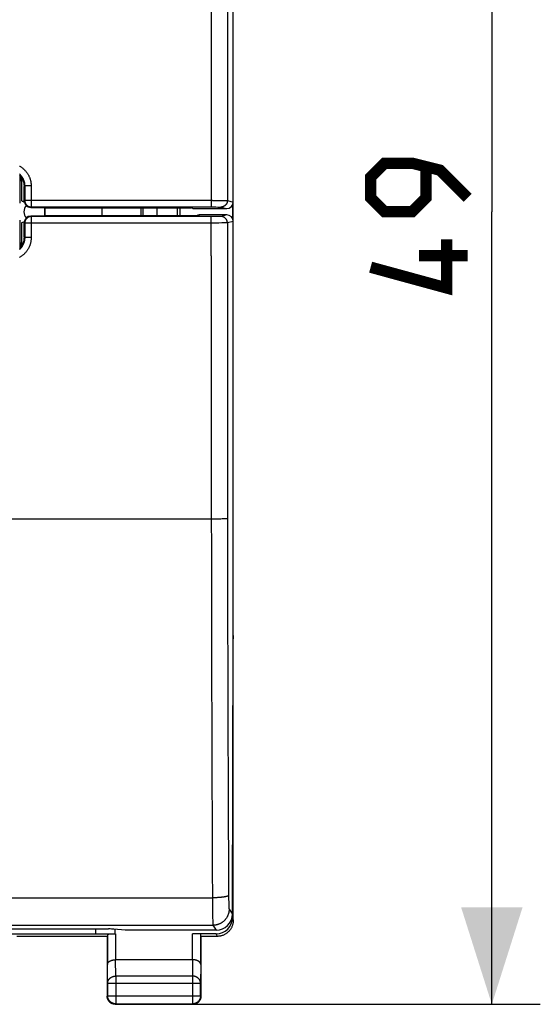
# Model space of a CAD drawing. Units: millimetres. Extents: x -82 to 21, y -24 to 47.
# Drawn here: x 5 to 21, y -24 to 6 of the extents above; entities that cross this region are included whole.
import ezdxf

# ---------------------------------------------------------------- set-up
doc = ezdxf.new("R2010")
doc.units = ezdxf.units.MM
doc.header["$LTSCALE"] = 16.335
doc.layers.get('0').update_dxf_attribs({"linetype": 'CONTINUOUS'})
for name, color, linetype in [('DRAFT', 7, 'CONTINUOUS'), ('RACCORDO', 7, 'CONTINUOUS'), ('SMUSSO', 7, 'CONTINUOUS')]:
    doc.layers.add(name, color=color, linetype=linetype)
doc.styles.get("Standard").update_dxf_attribs({"font": 'txt', "width": 0.8})
doc.dimstyles.new('DIMSTYLE_1', dxfattribs={"dimtxt": 3, "dimasz": 3, "dimexe": 0.18, "dimexo": 0.0625, "dimgap": 0.09, "dimtad": 1, "dimdsep": 46, "dimtxsty": 'STANDARD', "dimblk": '_FILLED', "dimblk1": '_FILLED', "dimblk2": '_FILLED', "dimcen": 0.09, "dimadec": 0, "dimazin": 0, "dimtfac": 1, "dimtofl": 0, "dimtmove": 0, "dimatfit": 3, "dimldrblk": '_FILLED', "dimfxl": 1, "dimtolj": 1, "dimarcsym": 0})

# ---------------------------------------------------------------- blocks, each defined once
blk = doc.blocks.new('_FILLED')
at = {"color": 0, "linetype": 'BYBLOCK'}
blk.add_solid([(0, 0), (-1, 0.317), (-1, -0.317)], dxfattribs=at)
blk = doc.blocks.new('*D3')
at = {"color": 7, "linetype": 'CONTINUOUS'}
for p, q in [((8, 24.5), (20.65, 24.5)), ((19.15, 24.5), (19.15, 0)), ((19.15, -24.5), (19.15, 0)), ((8, -24.5), (20.65, -24.5))]:
    blk.add_line(p, q, dxfattribs=at)
at = {"color": 7, "linetype": 'CONTINUOUS', "xscale": 3, "yscale": 3, "zscale": 3}
for p, rotation in [((19.15, 24.5), 90), ((19.15, -24.5), 270)]:
    blk.add_blockref('_FILLED', p, dxfattribs=dict(at, rotation=rotation))

msp = doc.modelspace()

# ---------------------------------------------------------------- linework, layer by layer
at = {"color": 7, "linetype": 'CONTINUOUS'}
for p, q in [((11.15, -21.9), (11.15, 21.9)), ((4.605, 0.336), (4.605, 1.062)), ((4.686, 0.336), (4.686, 0.786)), ((4.622, 0.329), (4.635, 0.324)), ((4.883, 0.133), (5.35, 0.126)), ((5.323, 0.126), (5.323, -0.126)), ((7.082, 0.126), (7.082, -0.126)), ((9.9, 0.1), (10.95, 0.1)), ((11.124, 0.201), (11.124, -0.201)), ((5.35, -0.126), (4.883, -0.133)), ((4.605, -0.336), (4.607, -0.335)), ((4.605, -1.062), (4.605, -0.336)), ((4.686, -0.786), (4.686, -0.336)), ((11.124, -21.711), (11.15, -13.1)), ((11.15, -13.2), (11.15, -13.2)), ((11.124, -21.67), (11.124, -21.821)), ((6.9, -22.321), (6.9, -22.171)), ((7.5, -22.321), (7.5, -22.177)), ((10.623, -22.208), (7.806, -22.208)), ((3.7, -22.321), (7.507, -22.321)), ((7.25, -22.4), (4.45, -22.4)), ((7.25, -22.4), (7.25, -24.25)), ((7.257, -22.334), (7.257, -23.267)), ((7.341, -22.325), (7.359, -22.324)), ((7.359, -22.324), (7.379, -22.323)), ((7.379, -22.323), (7.399, -22.323)), ((7.399, -22.323), (7.42, -22.322)), ((7.42, -22.322), (7.443, -22.322)), ((7.443, -22.322), (7.465, -22.322)), ((7.465, -22.322), (7.489, -22.321)), ((10.624, -22.321), (9.893, -22.321)), ((10.143, -23.267), (10.143, -22.334)), ((10.65, -22.4), (10.15, -22.4)), ((10.15, -22.4), (10.15, -24.25)), ((9.893, -23.123), (7.507, -23.123)), ((7.263, -23.844), (7.263, -24.237)), ((10.137, -24.237), (10.137, -23.844)), ((7.5, -24.5), (9.9, -24.5)), ((7.513, -24.487), (9.887, -24.487))]:
    msp.add_line(p, q, dxfattribs=at)
at = {"color": 253, "linetype": 'CONTINUOUS'}
for p, q in [((10.47, 6.45), (10.469, 4.416)), ((10.969, 6.442), (10.968, 4.41)), ((10.469, 4.416), (10.468, 1.365)), ((10.968, 4.41), (10.968, 1.362)), ((10.468, 1.365), (10.468, 0.148)), ((10.968, 1.362), (10.968, 0.345)), ((4.686, 0.786), (4.698, 0.798)), ((4.698, 0.798), (4.698, 0.348)), ((4.7, 0.798), (4.699, 0.798)), ((4.71, 0.798), (4.7, 0.798)), ((4.757, 0.798), (4.71, 0.798)), ((4.774, 0.798), (4.757, 0.798)), ((4.786, 0.798), (4.774, 0.798)), ((4.799, 0.798), (4.786, 0.798)), ((4.832, 0.798), (4.818, 0.798)), ((4.898, 0.798), (4.898, 0.148)), ((4.698, 0.348), (4.686, 0.336)), ((4.699, 0.348), (4.698, 0.348)), ((4.698, 0.348), (4.698, 0.348)), ((4.747, 0.348), (4.699, 0.348)), ((10.511, 0.348), (4.747, 0.348)), ((10.511, 0.348), (10.635, 0.348)), ((10.635, 0.348), (10.749, 0.348)), ((10.749, 0.348), (10.835, 0.347)), ((10.835, 0.347), (10.895, 0.347)), ((10.895, 0.347), (10.933, 0.346)), ((10.933, 0.346), (10.947, 0.346)), ((10.947, 0.346), (10.954, 0.346)), ((10.968, 0.345), (11.15, 0.3)), ((4.898, 0.148), (4.883, 0.133)), ((4.898, 0.148), (10.544, 0.148)), ((10.544, 0.148), (10.615, 0.148)), ((10.683, 0.147), (10.72, 0.147)), ((10.72, 0.147), (10.74, 0.146)), ((10.74, 0.146), (10.75, 0.146)), ((10.75, 0.146), (10.756, 0.146)), ((10.768, 0.145), (10.95, 0.1)), ((4.883, -0.133), (4.898, -0.148)), ((10.468, -0.148), (4.898, -0.148)), ((4.898, -0.148), (4.898, -0.798)), ((10.485, -0.148), (10.468, -0.148)), ((10.468, -1.365), (10.468, -0.148)), ((10.56, -0.148), (10.485, -0.148)), ((10.63, -0.148), (10.56, -0.148)), ((10.683, -0.147), (10.63, -0.148)), ((10.72, -0.147), (10.683, -0.147)), ((10.74, -0.146), (10.72, -0.147)), ((10.75, -0.146), (10.74, -0.146)), ((10.756, -0.146), (10.75, -0.146)), ((10.76, -0.146), (10.756, -0.146)), ((10.95, -0.1), (10.768, -0.145)), ((11.15, -0.3), (10.968, -0.345)), ((4.686, -0.336), (4.698, -0.348)), ((4.698, -0.348), (4.698, -0.798)), ((4.703, -0.348), (4.699, -0.348)), ((4.763, -0.348), (4.703, -0.348)), ((4.891, -0.348), (4.763, -0.348)), ((10.468, -0.348), (4.891, -0.348)), ((10.581, -0.348), (10.468, -0.348)), ((10.701, -0.348), (10.581, -0.348)), ((10.794, -0.347), (10.701, -0.348)), ((10.871, -0.347), (10.794, -0.347)), ((10.922, -0.347), (10.871, -0.347)), ((10.943, -0.346), (10.922, -0.347)), ((10.954, -0.346), (10.943, -0.346)), ((10.96, -0.346), (10.954, -0.346)), ((4.686, -0.786), (4.698, -0.798)), ((4.705, -0.798), (4.7, -0.798)), ((4.752, -0.798), (4.705, -0.798)), ((4.768, -0.798), (4.752, -0.798)), ((4.78, -0.798), (4.768, -0.798)), ((4.792, -0.798), (4.78, -0.798)), ((4.805, -0.798), (4.792, -0.798)), ((4.818, -0.798), (4.805, -0.798)), ((4.898, -0.798), (4.883, -0.798)), ((10.468, -1.365), (10.469, -3.399)), ((10.469, -3.399), (10.469, -5.433)), ((10.968, -3.394), (10.969, -5.426)), ((10.469, -5.433), (10.47, -7.466)), ((10.969, -5.426), (10.97, -7.458)), ((10.5, -9.5), (-10.471, -9.5)), ((10.471, -9.5), (10.472, -10.371)), ((10.57, -9.5), (10.5, -9.5)), ((10.639, -9.499), (10.57, -9.5)), ((10.704, -9.499), (10.639, -9.499)), ((10.764, -9.498), (10.704, -9.499)), ((10.808, -9.497), (10.764, -9.498)), ((10.848, -9.496), (10.808, -9.497)), ((10.883, -9.496), (10.848, -9.496)), ((10.906, -9.495), (10.883, -9.496)), ((10.919, -9.494), (10.906, -9.495)), ((10.931, -9.494), (10.919, -9.494)), ((10.941, -9.493), (10.931, -9.494)), ((10.971, -9.491), (10.972, -10.356)), ((10.472, -10.371), (10.473, -11.241)), ((10.972, -10.356), (10.973, -11.222)), ((10.473, -11.241), (10.474, -12.111)), ((10.973, -11.222), (10.974, -12.087)), ((10.474, -12.111), (10.476, -12.981)), ((10.974, -12.087), (10.976, -12.952)), ((10.476, -12.981), (10.478, -13.85)), ((10.976, -12.952), (10.977, -13.816)), ((10.478, -13.85), (10.48, -14.719)), ((10.977, -13.816), (10.98, -14.68)), ((10.48, -14.719), (10.482, -15.587)), ((10.98, -14.68), (10.982, -15.543)), ((10.482, -15.587), (10.485, -16.454)), ((10.982, -15.543), (10.985, -16.406)), ((10.985, -16.406), (10.988, -17.268)), ((10.988, -17.268), (10.991, -18.128)), ((10.49, -17.753), (10.493, -18.619)), ((10.991, -18.128), (10.995, -18.988)), ((10.493, -18.619), (10.497, -19.483)), ((10.995, -18.988), (10.999, -19.847)), ((10.497, -19.483), (10.501, -20.346)), ((10.999, -19.847), (11.003, -20.704)), ((10.501, -20.346), (10.506, -21.207)), ((11.003, -20.704), (11.005, -21.157)), ((-10.506, -21.207), (10.506, -21.207)), ((10.506, -21.207), (10.506, -21.255)), ((10.506, -21.255), (10.507, -21.46)), ((10.591, -21.206), (10.562, -21.207)), ((11.005, -21.157), (11.006, -21.215)), ((11.006, -21.215), (11.007, -21.27)), ((11.007, -21.27), (11.008, -21.323)), ((10.507, -21.46), (10.509, -21.628)), ((11.008, -21.323), (11.009, -21.362)), ((11.009, -21.362), (11.01, -21.399)), ((11.01, -21.399), (11.011, -21.425)), ((11.011, -21.425), (11.012, -21.448)), ((11.012, -21.448), (11.012, -21.463)), ((11.012, -21.463), (11.013, -21.476)), ((11.013, -21.476), (11.014, -21.489)), ((11.014, -21.489), (11.014, -21.501)), ((11.014, -21.501), (11.015, -21.511)), ((11.022, -21.558), (11.124, -21.711)), ((10.509, -21.628), (10.51, -21.757)), ((10.51, -21.757), (10.512, -21.838)), ((10.512, -21.838), (10.513, -21.894)), ((10.513, -21.894), (10.514, -21.932)), ((11.124, -21.821), (11.15, -21.9)), ((-10.522, -22.057), (10.522, -22.057)), ((10.514, -21.932), (10.516, -21.965)), ((10.516, -21.965), (10.516, -21.984)), ((10.516, -21.984), (10.517, -22.001)), ((10.517, -22.001), (10.518, -22.016)), ((10.522, -22.057), (10.623, -22.208)), ((7.507, -22.321), (7.507, -23.123)), ((9.893, -23.123), (9.893, -22.321)), ((10.624, -22.321), (10.65, -22.4)), ((7.513, -23.628), (7.508, -23.123)), ((9.892, -23.123), (9.887, -23.628)), ((7.263, -23.844), (7.257, -23.267)), ((10.143, -23.267), (10.137, -23.844)), ((9.887, -23.628), (7.513, -23.628)), ((7.513, -23.628), (7.513, -24.487)), ((9.887, -23.628), (9.887, -24.487)), ((7.263, -23.844), (10.137, -23.844)), ((7.263, -24.237), (7.25, -24.25)), ((7.263, -24.237), (10.137, -24.237)), ((10.137, -24.237), (10.15, -24.25)), ((7.513, -24.487), (7.5, -24.5)), ((9.887, -24.487), (9.9, -24.5))]:
    msp.add_line(p, q, dxfattribs=at)
at = {"color": 7, "linetype": 'CONTINUOUS', "const_width": 0.35}
for points in [[(18.4, 0.429), (17.543, 1.286), (16.686, 1.5), (15.829, 1.5), (15.4, 1.071), (15.4, 0.429), (15.829, 0), (16.686, 0), (17.114, 0.429), (17.114, 1.357)], [(17.757, -0.857), (17.757, -2.357), (15.4, -1.714)], [(18.4, -1.357), (16.9, -1.357)]]:
    msp.add_lwpolyline(points, dxfattribs=at)
at = {"color": 253, "linetype": 'CONTINUOUS'}
for points in [[(4.532, 1.414), (4.548, 1.405), (4.564, 1.396), (4.579, 1.386), (4.594, 1.376), (4.609, 1.365), (4.624, 1.354), (4.638, 1.343), (4.653, 1.331), (4.666, 1.319), (4.68, 1.306), (4.693, 1.294), (4.706, 1.28), (4.718, 1.267), (4.73, 1.253), (4.742, 1.239), (4.753, 1.225), (4.764, 1.21), (4.775, 1.195), (4.785, 1.18), (4.795, 1.164), (4.804, 1.148), (4.813, 1.132), (4.822, 1.116), (4.83, 1.1), (4.838, 1.083), (4.845, 1.066), (4.852, 1.049), (4.858, 1.032), (4.864, 1.015), (4.869, 0.997), (4.874, 0.979), (4.879, 0.961), (4.883, 0.944), (4.886, 0.926), (4.889, 0.907), (4.892, 0.889), (4.894, 0.871), (4.896, 0.853), (4.897, 0.835), (4.898, 0.817), (4.898, 0.798)], [(4.533, 1.17), (4.542, 1.161), (4.552, 1.152), (4.561, 1.142), (4.57, 1.133), (4.578, 1.123), (4.587, 1.113), (4.595, 1.102), (4.603, 1.092), (4.61, 1.081), (4.617, 1.07), (4.624, 1.059), (4.631, 1.048), (4.637, 1.037), (4.644, 1.025), (4.649, 1.013), (4.655, 1.001), (4.66, 0.989), (4.665, 0.977), (4.669, 0.965), (4.674, 0.952), (4.677, 0.94), (4.681, 0.927), (4.684, 0.914), (4.687, 0.902), (4.69, 0.889), (4.692, 0.876), (4.694, 0.863), (4.695, 0.85), (4.696, 0.837), (4.697, 0.824), (4.698, 0.811), (4.698, 0.798)], [(4.699, 0.798), (4.698, 0.798), (4.698, 0.798)], [(4.818, 0.798), (4.812, 0.798), (4.799, 0.798)], [(4.854, 0.798), (4.847, 0.798), (4.832, 0.798)], [(4.876, 0.798), (4.868, 0.798), (4.854, 0.798)], [(4.898, 0.798), (4.891, 0.798), (4.876, 0.798)], [(4.698, 0.348), (4.698, 0.341), (4.699, 0.334), (4.699, 0.327), (4.7, 0.32), (4.701, 0.313), (4.702, 0.306), (4.704, 0.3), (4.706, 0.293), (4.708, 0.286), (4.71, 0.28), (4.713, 0.273), (4.715, 0.267), (4.718, 0.26), (4.721, 0.254), (4.725, 0.248), (4.728, 0.242), (4.732, 0.236), (4.736, 0.23), (4.74, 0.225), (4.745, 0.219), (4.749, 0.214), (4.754, 0.209), (4.759, 0.204), (4.764, 0.199), (4.769, 0.195), (4.775, 0.19), (4.78, 0.186), (4.786, 0.182), (4.792, 0.178), (4.798, 0.175), (4.804, 0.171), (4.81, 0.168), (4.817, 0.165), (4.823, 0.163), (4.83, 0.16), (4.836, 0.158), (4.843, 0.156), (4.85, 0.154), (4.856, 0.152), (4.863, 0.151), (4.87, 0.15), (4.877, 0.149), (4.884, 0.149), (4.891, 0.148), (4.898, 0.148)], [(10.968, 0.345), (10.968, 0.338), (10.967, 0.331), (10.967, 0.323), (10.966, 0.316), (10.964, 0.308), (10.963, 0.301), (10.961, 0.294), (10.959, 0.287), (10.957, 0.279), (10.954, 0.272), (10.951, 0.266), (10.948, 0.259), (10.945, 0.252), (10.941, 0.245), (10.937, 0.239), (10.933, 0.233), (10.929, 0.227), (10.924, 0.221), (10.919, 0.215), (10.914, 0.209), (10.909, 0.204), (10.904, 0.199), (10.898, 0.194), (10.893, 0.189), (10.887, 0.185), (10.881, 0.18), (10.874, 0.176), (10.868, 0.172), (10.861, 0.169), (10.855, 0.165), (10.848, 0.162), (10.841, 0.159), (10.834, 0.157), (10.827, 0.154), (10.82, 0.152), (10.812, 0.151), (10.805, 0.149), (10.798, 0.148), (10.79, 0.147), (10.783, 0.146), (10.775, 0.146), (10.768, 0.145)], [(10.954, 0.346), (10.96, 0.346), (10.963, 0.346), (10.965, 0.346), (10.966, 0.346), (10.967, 0.346), (10.968, 0.345)], [(10.615, 0.148), (10.677, 0.147), (10.683, 0.147)], [(10.756, 0.146), (10.76, 0.146), (10.762, 0.146), (10.763, 0.146), (10.765, 0.146), (10.766, 0.146), (10.767, 0.146), (10.768, 0.146), (10.768, 0.145)], [(4.898, -0.148), (4.891, -0.148), (4.884, -0.149), (4.877, -0.149), (4.87, -0.15), (4.863, -0.151), (4.856, -0.152), (4.85, -0.154), (4.843, -0.156), (4.836, -0.158), (4.83, -0.16), (4.823, -0.163), (4.817, -0.165), (4.81, -0.168), (4.804, -0.171), (4.798, -0.175), (4.792, -0.178), (4.786, -0.182), (4.78, -0.186), (4.775, -0.19), (4.769, -0.195), (4.764, -0.199), (4.759, -0.204), (4.754, -0.209), (4.749, -0.214), (4.745, -0.219), (4.74, -0.225), (4.736, -0.23), (4.732, -0.236), (4.728, -0.242), (4.725, -0.248), (4.721, -0.254), (4.718, -0.26), (4.715, -0.267), (4.713, -0.273), (4.71, -0.28), (4.708, -0.286), (4.706, -0.293), (4.704, -0.3), (4.702, -0.306), (4.701, -0.313), (4.7, -0.32), (4.699, -0.327), (4.699, -0.334), (4.698, -0.341), (4.698, -0.348)], [(10.768, -0.145), (10.768, -0.146), (10.767, -0.146), (10.766, -0.146), (10.765, -0.146), (10.763, -0.146), (10.762, -0.146), (10.76, -0.146)], [(10.968, -0.345), (10.968, -0.338), (10.967, -0.331), (10.967, -0.323), (10.966, -0.316), (10.964, -0.308), (10.963, -0.301), (10.961, -0.294), (10.959, -0.287), (10.957, -0.279), (10.954, -0.272), (10.951, -0.266), (10.948, -0.259), (10.945, -0.252), (10.941, -0.245), (10.937, -0.239), (10.933, -0.233), (10.929, -0.227), (10.924, -0.221), (10.919, -0.215), (10.914, -0.209), (10.909, -0.204), (10.904, -0.199), (10.898, -0.194), (10.893, -0.189), (10.887, -0.185), (10.881, -0.18), (10.874, -0.176), (10.868, -0.172), (10.861, -0.169), (10.855, -0.165), (10.848, -0.162), (10.841, -0.159), (10.834, -0.157), (10.827, -0.154), (10.82, -0.152), (10.812, -0.151), (10.805, -0.149), (10.798, -0.148), (10.79, -0.147), (10.783, -0.146), (10.775, -0.146), (10.768, -0.145)], [(4.699, -0.348), (4.698, -0.348), (4.698, -0.348)], [(10.968, -0.345), (10.967, -0.346), (10.966, -0.346), (10.965, -0.346), (10.963, -0.346), (10.96, -0.346)], [(10.968, -0.345), (10.968, -1.362), (10.968, -3.394)], [(4.898, -0.798), (4.898, -0.817), (4.897, -0.835), (4.896, -0.853), (4.894, -0.871), (4.892, -0.889), (4.889, -0.907), (4.886, -0.926), (4.883, -0.944), (4.879, -0.961), (4.874, -0.979), (4.869, -0.997), (4.864, -1.015), (4.858, -1.032), (4.852, -1.049), (4.845, -1.066), (4.838, -1.083), (4.83, -1.1), (4.822, -1.116), (4.813, -1.132), (4.804, -1.148), (4.795, -1.164), (4.785, -1.18), (4.775, -1.195), (4.764, -1.21), (4.753, -1.225), (4.742, -1.239), (4.73, -1.253), (4.718, -1.267), (4.706, -1.28), (4.693, -1.294), (4.68, -1.306), (4.666, -1.319), (4.653, -1.331), (4.638, -1.343), (4.624, -1.354), (4.609, -1.365), (4.594, -1.376), (4.579, -1.386), (4.564, -1.396), (4.548, -1.405), (4.532, -1.414)], [(4.698, -0.798), (4.698, -0.811), (4.697, -0.824), (4.696, -0.837), (4.695, -0.85), (4.694, -0.863), (4.692, -0.876), (4.69, -0.889), (4.687, -0.902), (4.684, -0.915), (4.681, -0.927), (4.677, -0.94), (4.674, -0.952), (4.669, -0.965), (4.665, -0.977), (4.66, -0.989), (4.655, -1.001), (4.649, -1.013), (4.644, -1.025), (4.637, -1.037), (4.631, -1.048), (4.624, -1.059), (4.617, -1.07), (4.61, -1.081), (4.603, -1.092), (4.595, -1.102), (4.587, -1.113), (4.578, -1.123), (4.57, -1.133), (4.561, -1.142), (4.552, -1.152), (4.542, -1.161), (4.533, -1.17)], [(4.7, -0.798), (4.699, -0.798), (4.698, -0.798), (4.698, -0.798)], [(4.839, -0.798), (4.825, -0.798), (4.818, -0.798)], [(4.861, -0.798), (4.847, -0.798), (4.839, -0.798)], [(4.883, -0.798), (4.868, -0.798), (4.861, -0.798)], [(10.47, -7.466), (10.471, -8.483), (10.471, -9.5)], [(10.97, -7.458), (10.97, -8.474), (10.971, -9.491)], [(10.971, -9.491), (10.97, -9.491), (10.969, -9.491), (10.968, -9.491), (10.966, -9.492), (10.963, -9.492), (10.961, -9.492), (10.958, -9.492), (10.954, -9.493), (10.95, -9.493), (10.946, -9.493), (10.941, -9.493)], [(10.485, -16.454), (10.487, -16.887), (10.49, -17.753)], [(10.562, -21.207), (10.534, -21.207), (10.52, -21.207), (10.506, -21.207)], [(11.005, -21.133), (11.005, -21.135), (11.004, -21.137), (11.002, -21.139), (11, -21.141), (10.998, -21.143), (10.995, -21.146), (10.992, -21.148), (10.989, -21.15), (10.985, -21.152), (10.98, -21.154), (10.976, -21.156), (10.971, -21.158), (10.965, -21.16), (10.96, -21.162), (10.953, -21.164), (10.947, -21.166), (10.94, -21.168), (10.933, -21.169), (10.925, -21.171), (10.917, -21.173), (10.909, -21.175), (10.9, -21.177), (10.892, -21.178), (10.882, -21.18), (10.873, -21.182), (10.863, -21.183), (10.853, -21.185), (10.843, -21.186), (10.832, -21.188), (10.821, -21.189), (10.81, -21.19), (10.799, -21.192), (10.787, -21.193), (10.775, -21.194), (10.763, -21.195), (10.751, -21.197), (10.738, -21.198), (10.725, -21.199), (10.713, -21.2), (10.7, -21.201), (10.686, -21.201), (10.673, -21.202), (10.66, -21.203), (10.646, -21.204), (10.632, -21.204), (10.618, -21.205), (10.605, -21.205), (10.591, -21.206)], [(11.022, -21.558), (11.021, -21.572), (11.021, -21.587), (11.02, -21.601), (11.018, -21.616), (11.016, -21.63), (11.014, -21.644), (11.011, -21.658), (11.008, -21.673), (11.004, -21.687), (11, -21.701), (10.996, -21.715), (10.991, -21.728), (10.986, -21.742), (10.981, -21.755), (10.975, -21.768), (10.968, -21.781), (10.962, -21.794), (10.954, -21.807), (10.947, -21.819), (10.939, -21.832), (10.931, -21.844), (10.922, -21.856), (10.914, -21.867), (10.904, -21.878), (10.895, -21.889), (10.885, -21.9), (10.875, -21.91), (10.865, -21.92), (10.854, -21.93), (10.843, -21.94), (10.832, -21.949), (10.82, -21.958), (10.808, -21.966), (10.796, -21.974), (10.784, -21.982), (10.772, -21.99), (10.759, -21.997), (10.746, -22.004), (10.733, -22.01), (10.72, -22.016), (10.706, -22.021), (10.693, -22.027), (10.679, -22.031), (10.665, -22.036), (10.651, -22.04), (10.637, -22.043), (10.623, -22.046), (10.609, -22.049), (10.594, -22.052), (10.58, -22.053), (10.565, -22.055), (10.551, -22.056), (10.536, -22.057), (10.522, -22.057)], [(11.015, -21.511), (11.016, -21.516), (11.016, -21.521), (11.016, -21.525), (11.017, -21.53), (11.017, -21.533), (11.018, -21.537), (11.018, -21.54), (11.018, -21.543), (11.019, -21.546), (11.019, -21.549), (11.02, -21.551), (11.02, -21.553), (11.02, -21.554), (11.021, -21.556), (11.021, -21.557), (11.022, -21.558)], [(10.518, -22.016), (10.518, -22.022), (10.519, -22.029), (10.519, -22.034), (10.519, -22.039), (10.52, -22.043), (10.52, -22.047), (10.521, -22.051), (10.521, -22.053), (10.522, -22.055), (10.522, -22.057)], [(7.263, -23.844), (7.263, -23.834), (7.264, -23.824), (7.266, -23.814), (7.268, -23.803), (7.27, -23.793), (7.273, -23.783), (7.277, -23.774), (7.281, -23.764), (7.286, -23.755), (7.291, -23.745), (7.297, -23.736), (7.303, -23.727), (7.31, -23.719), (7.317, -23.711), (7.324, -23.703), (7.332, -23.695), (7.341, -23.688), (7.35, -23.681), (7.359, -23.674), (7.368, -23.668), (7.378, -23.662), (7.388, -23.657), (7.399, -23.652), (7.409, -23.648), (7.42, -23.644), (7.431, -23.64), (7.443, -23.637), (7.454, -23.634), (7.466, -23.632), (7.478, -23.63), (7.489, -23.629), (7.501, -23.628), (7.513, -23.628)], [(10.137, -23.844), (10.137, -23.834), (10.136, -23.824), (10.134, -23.814), (10.132, -23.803), (10.13, -23.793), (10.127, -23.783), (10.123, -23.774), (10.119, -23.764), (10.114, -23.755), (10.109, -23.745), (10.103, -23.736), (10.097, -23.727), (10.09, -23.719), (10.083, -23.711), (10.076, -23.703), (10.068, -23.695), (10.059, -23.688), (10.05, -23.681), (10.041, -23.674), (10.032, -23.668), (10.022, -23.662), (10.012, -23.657), (10.001, -23.652), (9.991, -23.648), (9.98, -23.644), (9.969, -23.64), (9.957, -23.637), (9.946, -23.634), (9.934, -23.632), (9.922, -23.63), (9.911, -23.629), (9.899, -23.628), (9.887, -23.628)]]:
    msp.add_lwpolyline(points, dxfattribs=at)
at = {"color": 7, "linetype": 'CONTINUOUS'}
for points in [[(4.605, 0.336), (4.607, 0.335), (4.622, 0.329)], [(4.635, 0.324), (4.669, 0.311), (4.689, 0.302), (4.689, 0.302)], [(4.669, -0.311), (4.689, -0.302), (4.689, -0.302)], [(4.607, -0.335), (4.622, -0.33), (4.635, -0.324), (4.669, -0.311)], [(11.15, -21.9), (11.15, -21.92), (11.148, -21.94), (11.146, -21.96), (11.144, -21.98), (11.14, -22), (11.136, -22.019), (11.13, -22.039), (11.124, -22.058), (11.118, -22.077), (11.11, -22.096), (11.102, -22.114), (11.093, -22.132), (11.083, -22.15), (11.073, -22.167), (11.062, -22.184), (11.05, -22.2), (11.037, -22.216), (11.024, -22.231), (11.011, -22.246), (10.996, -22.261), (10.982, -22.274), (10.966, -22.287), (10.95, -22.3), (10.934, -22.311), (10.917, -22.323), (10.9, -22.333), (10.882, -22.343), (10.864, -22.352), (10.846, -22.36), (10.827, -22.368), (10.808, -22.374), (10.789, -22.38), (10.77, -22.385), (10.75, -22.39), (10.73, -22.394), (10.71, -22.396), (10.69, -22.398), (10.67, -22.4), (10.65, -22.4)], [(7.257, -22.334), (7.258, -22.334), (7.259, -22.333), (7.26, -22.333), (7.262, -22.332), (7.264, -22.331), (7.267, -22.331), (7.271, -22.33), (7.275, -22.33), (7.28, -22.329), (7.285, -22.329), (7.29, -22.328), (7.296, -22.327), (7.303, -22.327), (7.309, -22.326), (7.317, -22.326), (7.325, -22.326), (7.333, -22.325), (7.341, -22.325)], [(7.257, -23.267), (7.257, -23.262), (7.258, -23.258), (7.259, -23.253), (7.26, -23.249), (7.261, -23.244), (7.262, -23.239), (7.264, -23.235), (7.266, -23.23), (7.268, -23.226), (7.271, -23.221), (7.273, -23.217), (7.276, -23.212), (7.28, -23.208), (7.283, -23.204), (7.287, -23.199), (7.291, -23.195), (7.296, -23.191), (7.3, -23.187), (7.305, -23.183), (7.31, -23.179), (7.316, -23.175), (7.321, -23.171), (7.327, -23.167), (7.333, -23.164), (7.34, -23.16), (7.346, -23.157), (7.353, -23.154), (7.36, -23.151), (7.368, -23.148), (7.375, -23.145), (7.383, -23.142), (7.391, -23.14), (7.399, -23.137), (7.407, -23.135), (7.416, -23.133), (7.424, -23.131), (7.433, -23.129), (7.442, -23.128), (7.451, -23.127), (7.46, -23.125), (7.469, -23.124), (7.479, -23.124), (7.488, -23.123), (7.498, -23.123), (7.508, -23.123)], [(10.143, -23.267), (10.143, -23.262), (10.142, -23.258), (10.141, -23.253), (10.14, -23.249), (10.139, -23.244), (10.138, -23.239), (10.136, -23.235), (10.134, -23.23), (10.132, -23.226), (10.129, -23.221), (10.127, -23.217), (10.124, -23.212), (10.12, -23.208), (10.117, -23.204), (10.113, -23.199), (10.109, -23.195), (10.104, -23.191), (10.1, -23.187), (10.095, -23.183), (10.09, -23.179), (10.084, -23.175), (10.079, -23.171), (10.073, -23.167), (10.067, -23.164), (10.06, -23.16), (10.054, -23.157), (10.047, -23.154), (10.04, -23.151), (10.032, -23.148), (10.025, -23.145), (10.017, -23.142), (10.009, -23.14), (10.001, -23.137), (9.993, -23.135), (9.984, -23.133), (9.976, -23.131), (9.967, -23.129), (9.958, -23.128), (9.949, -23.127), (9.94, -23.125), (9.931, -23.124), (9.921, -23.124), (9.912, -23.123), (9.902, -23.123), (9.892, -23.123)], [(7.264, -24.332), (7.26, -24.32), (7.257, -24.309), (7.255, -24.297), (7.253, -24.286), (7.251, -24.274), (7.25, -24.262), (7.25, -24.25)], [(7.513, -24.487), (7.501, -24.487), (7.489, -24.486), (7.478, -24.484), (7.466, -24.482), (7.454, -24.48), (7.443, -24.477), (7.431, -24.473), (7.42, -24.469), (7.409, -24.464), (7.399, -24.459), (7.388, -24.453), (7.378, -24.447), (7.368, -24.441), (7.359, -24.433), (7.349, -24.426), (7.341, -24.418), (7.332, -24.409), (7.324, -24.401), (7.317, -24.391), (7.309, -24.382), (7.303, -24.372), (7.297, -24.362), (7.291, -24.351), (7.286, -24.341), (7.281, -24.33), (7.277, -24.319), (7.273, -24.307), (7.27, -24.296), (7.268, -24.284), (7.266, -24.272), (7.264, -24.261), (7.263, -24.249), (7.263, -24.237)], [(7.418, -24.486), (7.407, -24.482), (7.396, -24.477), (7.385, -24.472), (7.375, -24.467), (7.365, -24.46), (7.355, -24.454), (7.345, -24.447), (7.336, -24.439), (7.327, -24.431), (7.319, -24.423), (7.311, -24.414), (7.303, -24.405), (7.296, -24.395), (7.29, -24.385), (7.283, -24.375), (7.278, -24.365), (7.273, -24.354), (7.268, -24.343), (7.264, -24.332)], [(10.137, -24.237), (10.137, -24.249), (10.136, -24.261), (10.134, -24.272), (10.132, -24.284), (10.13, -24.296), (10.127, -24.307), (10.123, -24.319), (10.119, -24.33), (10.114, -24.341), (10.109, -24.351), (10.103, -24.362), (10.097, -24.372), (10.091, -24.382), (10.083, -24.391), (10.076, -24.401), (10.068, -24.409), (10.059, -24.418), (10.051, -24.426), (10.041, -24.433), (10.032, -24.441), (10.022, -24.447), (10.012, -24.453), (10.001, -24.459), (9.991, -24.464), (9.98, -24.469), (9.969, -24.473), (9.957, -24.477), (9.946, -24.48), (9.934, -24.482), (9.922, -24.484), (9.911, -24.486), (9.899, -24.487), (9.887, -24.487)], [(10.136, -24.332), (10.132, -24.343), (10.127, -24.354), (10.122, -24.365), (10.117, -24.375), (10.11, -24.385), (10.104, -24.395), (10.097, -24.405), (10.089, -24.414), (10.081, -24.423), (10.073, -24.431), (10.064, -24.439), (10.055, -24.447), (10.045, -24.454), (10.035, -24.46), (10.025, -24.467), (10.015, -24.472), (10.004, -24.477), (9.993, -24.482), (9.982, -24.486)], [(10.147, -24.286), (10.145, -24.297), (10.143, -24.309), (10.14, -24.32), (10.136, -24.332)], [(10.15, -24.25), (10.15, -24.262), (10.149, -24.274), (10.147, -24.286)], [(7.464, -24.497), (7.453, -24.495), (7.441, -24.493), (7.43, -24.49), (7.418, -24.486)], [(7.5, -24.5), (7.488, -24.5), (7.476, -24.499), (7.464, -24.497)], [(9.982, -24.486), (9.97, -24.49), (9.959, -24.493), (9.947, -24.495), (9.936, -24.497), (9.924, -24.499), (9.912, -24.5), (9.9, -24.5)]]:
    msp.add_lwpolyline(points, dxfattribs=at)
at = {"color": 253, "linetype": 'CONTINUOUS'}
msp.add_arc((4.975, 0), 0.3, 140.033, 219.967, dxfattribs=at)
at = {"color": 7, "linetype": 'CONTINUOUS'}
for centre, major_axis, ratio, start_param, end_param in [((4.194, 0.794), (-0.19, 0.464), 0.97906, -1.965945, -1.180585), ((4.883, 0.333), (-0.076, 0.186), 0.97906, 1.175648, 2.746368), ((10.95, 0.3), (0.194, -0.049), 0.999353, -1.325755, 0.244737), ((4.883, -0.333), (0.076, 0.186), 0.97906, 0.395225, 1.965945), ((10.95, -0.3), (0.194, 0.049), 0.999353, -0.244737, 1.325755), ((4.194, -0.794), (0.19, 0.464), 0.97906, -1.961008, -1.175648), ((10.623, -21.71), (0.494, 0.077), 0.996007, -1.725939, -0.156969), ((10.624, -21.821), (-0.158, 0.475), 0.998478, -3.462643, -1.89276), ((9.893, -22.334), (0.25, 0), 0.052408, 0.005818, 1.570796)]:
    msp.add_ellipse(centre, major_axis=major_axis, ratio=ratio, start_param=start_param, end_param=end_param, dxfattribs=at)
at = {"layer": 'DRAFT', "color": 7, "linetype": 'CONTINUOUS'}
for p, q in [((4.563, 0.95), (4.55, 0.95)), ((4.55, 0.95), (4.55, 0.263)), ((4.563, 0.95), (4.563, 1.119)), ((5.35, 0.126), (9.848, 0.126)), ((8.3, -0.126), (8.3, 0.126)), ((8.364, -0.126), (8.364, 0.126)), ((9.428, -0.126), (9.428, 0.126)), ((9.5, 0.126), (9.5, -0.126)), ((9.9, 0.1), (9.848, 0.126)), ((4.55, -0.263), (4.55, -0.95)), ((4.563, -0.95), (4.55, -0.95)), ((4.563, -1.119), (4.563, -0.95))]:
    msp.add_line(p, q, dxfattribs=at)
at = {"layer": 'RACCORDO', "color": 7, "linetype": 'CONTINUOUS'}
for p, q in [((4.55, 1.133), (4.55, 0.263)), ((5.315, 0.126), (5.315, -0.126)), ((4.55, -0.263), (4.55, -1.133)), ((10.048, -0.126), (5.35, -0.126)), ((10, -0.126), (10.011, -0.121)), ((10.95, -0.1), (10.1, -0.1)), ((11.15, -13.1), (11.15, -13.2)), ((3.915, -22.171), (7.285, -22.171)), ((7.806, -22.208), (7.458, -22.177))]:
    msp.add_line(p, q, dxfattribs=at)
at = {"layer": 'RACCORDO', "color": 253, "linetype": 'CONTINUOUS'}
msp.add_line((10.048, -0.126), (10.1, -0.1), dxfattribs=at)
at = {"layer": 'RACCORDO', "color": 7, "linetype": 'CONTINUOUS'}
for centre, major_axis, ratio, start_param, end_param in [((10.1, -0.3), (0.179, 0.089), 0.99981, 1.107103, 1.57079), ((7.285, -22.182), (0.2, 0), 0.052408, 0.523599, 1.570796)]:
    msp.add_ellipse(centre, major_axis=major_axis, ratio=ratio, start_param=start_param, end_param=end_param, dxfattribs=at)
at = {"layer": 'SMUSSO', "color": 7, "linetype": 'CONTINUOUS'}
msp.add_line((8.8, -0.126), (8.8, 0.126), dxfattribs=at)

# ---------------------------------------------------------------- dimensions: what is measured, and where the dimension line sits
at = {"color": 7, "linetype": 'CONTINUOUS'}
dim = msp.add_linear_dim(base=(19.15, -24.5), p1=(8, 24.5), p2=(8, -24.5), angle=270, dimstyle='DIMSTYLE_1', dxfattribs=at)
dim.commit()
dim.dimension.update_dxf_attribs({"geometry": '*D3', "text_midpoint": (18.4, -2.357), "dimtype": 160})

doc.saveas('drawing.dxf')
